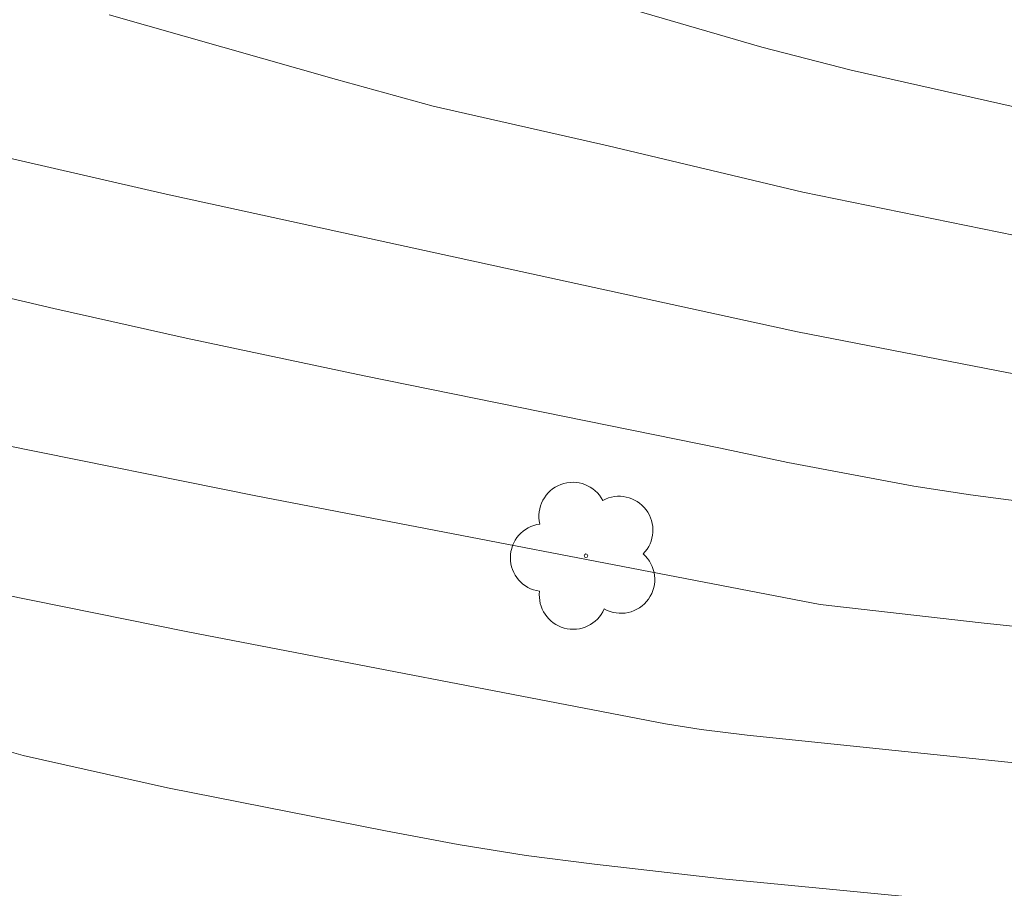
# Model space of a CAD drawing. Units: metres. Extents: x 284560 to 285076, y 1669356 to 1669921.
# Drawn here: x 284700 to 284715, y 1669737 to 1669750 of the extents above; entities that cross this region are included whole.
import ezdxf

# ---------------------------------------------------------------- set-up
doc = ezdxf.new("R2010")
doc.units = ezdxf.units.M
doc.header["$MEASUREMENT"] = 0
for name, color, linetype, lineweight, true_color in [('Arvores_Isoladas', 7, 'Continuous', 18, 0x00ff33), ('Curvas_Intermediarias', 7, 'Continuous', 9, 0x783c14), ('Curvas_Mestras', 7, 'Continuous', 20, 0x783c14)]:
    doc.layers.add(name, color=color, linetype=linetype, lineweight=lineweight, true_color=true_color)

# ---------------------------------------------------------------- blocks, each defined once
blk = doc.blocks.new('Arvore')
at = {"layer": 'Arvores_Isoladas'}
blk.add_lwpolyline([(-0.718, 0.493, 0.872324), (-0.722, -0.551, 0.862983), (0.284, -0.827, 0.900105), (0.89, 0.029, 0.863155), (0.262, 0.861, 0.882486)], format="xyb", close=True, dxfattribs=at)
blk.add_circle((0, 0), 0.0286, dxfattribs=at)

msp = doc.modelspace()

# ---------------------------------------------------------------- linework, layer by layer
at = {"layer": 'Curvas_Intermediarias', "flags": 128}
for points, elevation in [([(284690.964, 1669750.462), (284695.583, 1669749.291), (284697.787, 1669748.622), (284698.554, 1669748.402), (284699.326, 1669748.202), (284702.421, 1669747.493), (284712.237, 1669745.353), (284715.516, 1669744.714), (284717.449, 1669744.389), (284718.383, 1669744.268), (284719.788, 1669744.121), (284721.813, 1669743.997), (284722.821, 1669743.898), (284725.065, 1669743.571), (284725.807, 1669743.434), (284726.539, 1669743.268), (284727.257, 1669743.065), (284727.686, 1669742.903), (284728.102, 1669742.702), (284728.906, 1669742.224), (284730.196, 1669741.381)], 203), ([(284730.195, 1669744.277), (284729.519, 1669744.666), (284728.829, 1669745.025), (284728.544, 1669745.15), (284727.948, 1669745.347), (284727.642, 1669745.423), (284727.026, 1669745.543), (284726.159, 1669745.652), (284720.198, 1669746.056), (284719.243, 1669746.155), (284715.875, 1669746.795), (284712.32, 1669747.524), (284709.296, 1669748.241), (284706.575, 1669748.86), (284705.068, 1669749.272), (284701.534, 1669750.28)], 204), ([(284730.562, 1669738.242), (284730.064, 1669738.558), (284729.696, 1669738.815), (284727.856, 1669740.17), (284726.703, 1669741.051), (284726.309, 1669741.324), (284725.904, 1669741.574), (284725.722, 1669741.666), (284725.329, 1669741.799), (284724.919, 1669741.881), (284723.873, 1669741.992), (284720.492, 1669742.221), (284718.073, 1669742.444), (284715.714, 1669742.713), (284714.929, 1669742.815), (284714.048, 1669742.952), (284712.085, 1669743.321), (284711.043, 1669743.544), (284705.5, 1669744.669), (284702.733, 1669745.25), (284700.676, 1669745.715), (284696.429, 1669746.709)], 202), ([(284699.915, 1669743.586), (284703.818, 1669742.803), (284712.59, 1669741.112), (284715.092, 1669740.826), (284718.428, 1669740.474), (284719.976, 1669740.32), (284721.284, 1669740.218), (284722.153, 1669740.125), (284723.778, 1669739.908), (284724.317, 1669739.819), (284724.85, 1669739.711), (284725.375, 1669739.579), (284725.757, 1669739.456), (284726.132, 1669739.308), (284726.867, 1669738.963), (284727.908, 1669738.421), (284729.155, 1669737.667), (284729.473, 1669737.492), (284730.301, 1669737.079)], 201), ([(284730.247, 1669732.283), (284729.229, 1669732.973), (284728.583, 1669733.346), (284726.354, 1669734.568), (284725.35, 1669735.055), (284724.837, 1669735.259), (284724.573, 1669735.336), (284724.061, 1669735.454), (284723.544, 1669735.555), (284722.498, 1669735.719), (284721.449, 1669735.856), (284720.174, 1669735.992), (284717.616, 1669736.211), (284711.07, 1669736.847), (284709.081, 1669737.072), (284708.019, 1669737.21), (284706.961, 1669737.38), (284705.83, 1669737.589), (284702.44, 1669738.258), (284700.196, 1669738.765), (284699.357, 1669739.002)], 199)]:
    msp.add_lwpolyline(points, dxfattribs=dict(at, elevation=elevation))
at = {"layer": 'Curvas_Mestras', "flags": 128}
for points, elevation in [([(284709.277, 1669750.478), (284711.682, 1669749.779), (284713.074, 1669749.417), (284716.23, 1669748.71), (284718.403, 1669748.252), (284719.433, 1669748.054), (284720.632, 1669747.863), (284723.371, 1669747.51), (284727.067, 1669746.98), (284729.068, 1669746.661), (284730.063, 1669746.479), (284730.636, 1669746.334)], 205), ([(284698.91, 1669741.464), (284702.757, 1669740.686), (284710.186, 1669739.257), (284710.738, 1669739.169), (284711.454, 1669739.079), (284718.862, 1669738.312), (284720.137, 1669738.196), (284721.67, 1669738.088), (284722.434, 1669738.01), (284723.839, 1669737.816), (284724.767, 1669737.645), (284725.224, 1669737.537), (284725.503, 1669737.456), (284726.048, 1669737.248), (284726.842, 1669736.876), (284727.214, 1669736.668), (284728.108, 1669736.11), (284730.769, 1669734.674)], 200)]:
    msp.add_lwpolyline(points, dxfattribs=dict(at, elevation=elevation))

# ---------------------------------------------------------------- block references
at = {"layer": 'Arvores_Isoladas'}
msp.add_blockref('Arvore', (284708.949, 1669741.868), dxfattribs=at)

doc.saveas('drawing.dxf')
